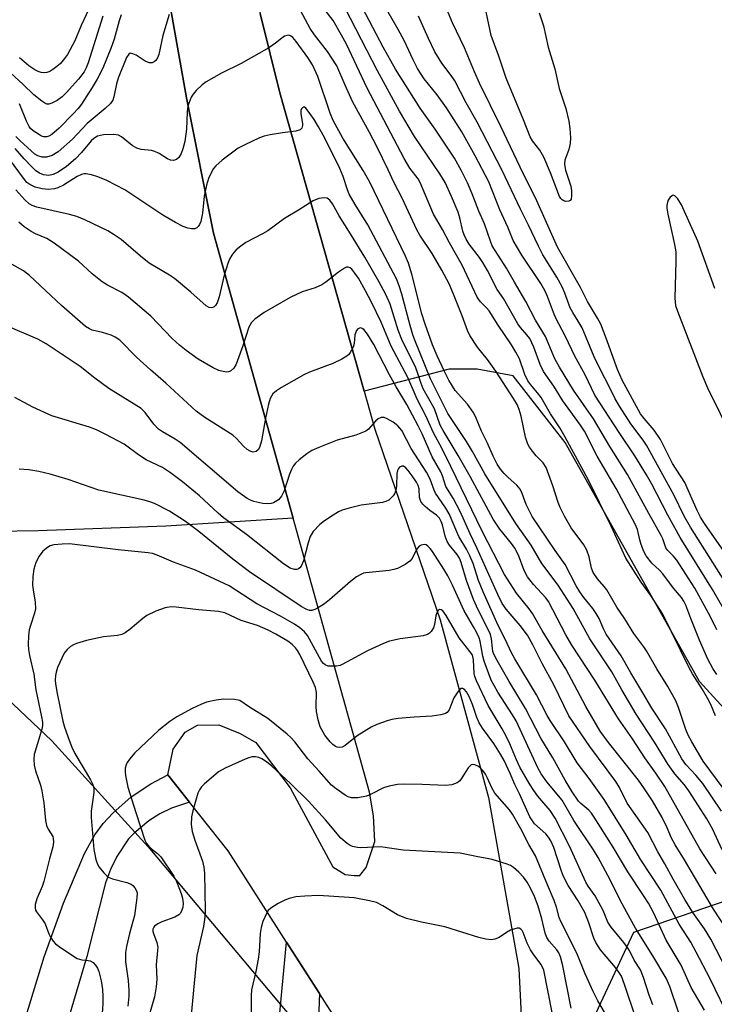
# Model space of a CAD drawing. Units: inches. Extents: x 1273764 to 1279764, y 521452 to 525452.
# Drawn here: x 1273923 to 1274086, y 524097 to 524328 of the extents above; entities that cross this region are included whole.
import ezdxf

# ---------------------------------------------------------------- set-up
doc = ezdxf.new("R2010")
doc.units = ezdxf.units.IN
doc.header["$MEASUREMENT"] = 0
for name, color, linetype in [('NTRL-Open Land', 7, 'Continuous'), ('NTRL-Trees', 3, 'Continuous'), ('TRANS-Driveway', 251, 'Continuous'), ('TRANS-Road', 130, 'Continuous'), ('Undefined', 1, 'Continuous')]:
    doc.layers.add(name, color=color, linetype=linetype)

msp = doc.modelspace()

# ---------------------------------------------------------------- linework, layer by layer
at = {"layer": 'NTRL-Open Land'}
for points in [[(1273923.73, 524472.78), (1273944.2, 524399.67), (1273955.4, 524350.1), (1273962.53, 524309.95), (1273968.85, 524278.16), (1273987.52, 524211.29), (1273957.62, 524209.42), (1273927.67, 524208.27), (1273897.71, 524207.83)], [(1274223.6, 524316.98), (1274141.73, 524305.63), (1274129.23, 524301.46), (1274118.47, 524289.66), (1274117.43, 524275.77), (1274125.76, 524252.85), (1274164.74, 524225.25), (1274161.92, 524213.36), (1274149.09, 524202.4), (1274145.33, 524193.95), (1274147.84, 524180.49), (1274145.33, 524173.29), (1274121.85, 524151.69), (1274113.4, 524148.87), (1274102.76, 524151.37), (1274083.04, 524172.97), (1274051.42, 524229.01), (1274039.21, 524244.66), (1274030.76, 524246.23), (1274024.18, 524246.23), (1274004.22, 524241.09), (1273984.46, 524311.14), (1273979.82, 524329.78)]]:
    msp.add_lwpolyline(points, dxfattribs=at)
at = {"layer": 'NTRL-Trees'}
msp.add_lwpolyline([(1273764.17, 523669.97), (1273764.22, 524263.98), (1273823.49, 524188.88), (1273839.5, 524194.22), (1273850.51, 524194.22), (1273873.63, 524193.12), (1273894.54, 524186.51), (1273911.05, 524177.71), (1273930.87, 524159), (1273953.5, 524134.12), (1273993.12, 524086.94)], dxfattribs=at)
msp.add_polyline3d([(1274055.43, 524088.08, 0), (1274067.58, 524114.12, 0), (1274097.96, 524124.54, 0), (1274135.29, 524110.65, 0), (1274233.98, 524117.99, 0)], dxfattribs=at)
at = {"layer": 'TRANS-Driveway'}
msp.add_lwpolyline([(1273983.73, 524087.67), (1273986.01, 524111.77), (1273993.76, 524099.67), (1273992.86, 524077.59)], dxfattribs=at)
at = {"layer": 'TRANS-Road'}
for points in [[(1273784.09, 524930.48), (1273792.12, 524910.01), (1273797.39, 524896.6), (1273804.34, 524878.89), (1273819.76, 524842.54), (1273850.22, 524777.14), (1273907.94, 524639.91), (1273927.18, 524570.83), (1273930.4, 524562.31), (1273952.31, 524479.75), (1273952.41, 524477.9), (1273952.67, 524472.92), (1273956.07, 524454.81), (1273967.89, 524398.68), (1273974, 524356.41), (1273979.82, 524329.78), (1273984.46, 524311.14), (1274004.22, 524241.09), (1274006.74, 524232.16), (1274022.09, 524187.39), (1274033.44, 524145.72), (1274040.57, 524105.57), (1274041.29, 524091.37)], [(1274020.9, 524057.26), (1273993.76, 524099.67), (1273986.01, 524111.77), (1273972.3, 524133.19), (1273963.23, 524144.6), (1273958.13, 524151), (1273959.37, 524157.07), (1273962.2, 524161.05), (1273965.08, 524162.67), (1273970.07, 524162.74), (1273975.1, 524160.7), (1273978.81, 524158.65), (1273986.85, 524147.97), (1273996.84, 524129.43), (1273999.75, 524127.63), (1274001.86, 524127.4), (1274003.18, 524127.42), (1274004.73, 524129.28), (1274006.75, 524135.36), (1274006.41, 524141.4), (1274005.49, 524146.95), (1273987.52, 524211.29), (1273968.85, 524278.16), (1273962.53, 524309.95), (1273955.4, 524350.1)], [(1273920.51, 524080.39), (1273929.1, 524108.3), (1273933.61, 524120.9), (1273938.51, 524132.59), (1273940.97, 524136.91), (1273942.95, 524139.57), (1273945.18, 524142.03), (1273949.53, 524145.84), (1273954.15, 524148.95), (1273958.13, 524151), (1273963.23, 524144.6), (1273958.94, 524143.17), (1273956.23, 524141.85), (1273953.67, 524140.25), (1273950.19, 524137.36), (1273948.89, 524136), (1273946.14, 524131.82), (1273944.65, 524128.82), (1273943.46, 524125.7), (1273939.1, 524108.42), (1273931.81, 524083.84)]]:
    msp.add_lwpolyline(points, dxfattribs=at)
at = {"layer": 'Undefined'}
for points, elevation in [([(1274086.77, 524164.86), (1274085.69, 524167.5), (1274084.89, 524169.03), (1274083.74, 524171.04), (1274081.4, 524174.73), (1274080.6, 524176.13), (1274074.41, 524188.72), (1274071.58, 524193.12), (1274069.29, 524196.29), (1274065.7, 524201.87), (1274062.27, 524209.37), (1274056.86, 524220.35), (1274051.45, 524230.31), (1274050.19, 524232.45), (1274047.98, 524235.77), (1274045.8, 524239.57), (1274044.98, 524240.69), (1274043.35, 524242.6), (1274042.69, 524243.53), (1274041.98, 524245.01), (1274040.7, 524248.65), (1274039.88, 524250.25), (1274038.87, 524251.96), (1274035.69, 524256.59), (1274033.61, 524259.95), (1274033, 524260.68), (1274031.58, 524262.06), (1274030.79, 524263.17), (1274027.27, 524270.67), (1274024.26, 524275.89), (1274022.62, 524279.05), (1274020.54, 524282.66), (1274017.43, 524290.1), (1274016.93, 524290.93), (1274014.96, 524293.45), (1274013.66, 524295.7), (1274004.91, 524312.24), (1274000.07, 524322.53), (1273998.95, 524324.7), (1273996.99, 524328.07), (1273992.13, 524334.45)], 394), ([(1274087.06, 524174.59), (1274086.15, 524175.99), (1274084.98, 524178.16), (1274083.02, 524182.63), (1274080.95, 524187.71), (1274079.79, 524190.85), (1274079.35, 524191.79), (1274078.78, 524192.63), (1274076.91, 524194.81), (1274074.42, 524198.18), (1274073.64, 524199.05), (1274071.81, 524200.75), (1274070.5, 524202.45), (1274069.97, 524203.47), (1274069.33, 524205.11), (1274068.99, 524206.21), (1274068.45, 524208.59), (1274067.93, 524209.9), (1274063.47, 524218.22), (1274058.97, 524225.86), (1274056, 524231.73), (1274055.09, 524233.14), (1274050.94, 524238.81), (1274048.79, 524242.26), (1274046.38, 524245.72), (1274045.55, 524247.37), (1274044.06, 524251.45), (1274043.15, 524253.43), (1274042.48, 524254.35), (1274040.94, 524256.03), (1274040.34, 524256.89), (1274036.96, 524262.83), (1274035.44, 524264.97), (1274033.22, 524269.39), (1274032.1, 524271.33), (1274031.32, 524272.49), (1274028.94, 524275.58), (1274028.2, 524276.75), (1274027.72, 524277.81), (1274027.44, 524278.64), (1274026.73, 524281.8), (1274026.34, 524283.12), (1274024.78, 524286.78), (1274023.23, 524290.06), (1274022.03, 524292.1), (1274016.09, 524300.88), (1274012.57, 524306.82), (1274007.35, 524316.33), (1273998.55, 524333.5)], 396), ([(1273958.4, 524329.5), (1273956.93, 524324.59), (1273955.97, 524320.13), (1273955.7, 524319.36), (1273955.31, 524318.71), (1273954.92, 524318.39), (1273954.46, 524318.18), (1273953.74, 524318.15), (1273952.82, 524318.55), (1273950.65, 524319.94), (1273949.93, 524320.32), (1273949.28, 524320.42), (1273948.94, 524320.21), (1273948.41, 524319.39), (1273946.42, 524314.57), (1273946.03, 524313.27), (1273945.43, 524310.19), (1273945.16, 524309.43), (1273944.65, 524308.65), (1273943.42, 524307.48), (1273939.19, 524303.96), (1273935.7, 524300.27), (1273932.34, 524297.28), (1273930.91, 524296.44), (1273929.64, 524296.01), (1273928.56, 524296.01), (1273927.59, 524296.36), (1273926.91, 524296.76), (1273926, 524297.48), (1273923.42, 524299.83), (1273922.41, 524300.86)], 392), ([(1273947.15, 524329.41), (1273946.65, 524328.04), (1273945.48, 524323.71), (1273944.74, 524321.5), (1273942.87, 524316.89), (1273941.53, 524314.31), (1273940.36, 524312.38), (1273937.81, 524308.43), (1273937.05, 524307.45), (1273935.85, 524306.18), (1273932.56, 524302.85), (1273930.88, 524301.38), (1273930.2, 524300.98), (1273929.72, 524300.83), (1273928.97, 524300.83), (1273928.46, 524300.99), (1273927.71, 524301.39), (1273926.52, 524302.22), (1273925.87, 524302.79), (1273925.52, 524303.23), (1273924.88, 524304.51), (1273923.24, 524308.53)], 394), ([(1274088.81, 524147.61), (1274083.9, 524154.26), (1274081.2, 524158.8), (1274080.35, 524160.33), (1274079.76, 524161.67), (1274078.07, 524166.85), (1274077.44, 524168.37), (1274075.55, 524171.73), (1274072.99, 524175.92), (1274070.58, 524180.16), (1274069.96, 524181.09), (1274067.61, 524184.23), (1274065.47, 524187.66), (1274063.59, 524190.42), (1274061.22, 524194.42), (1274060.58, 524195.26), (1274059.02, 524197.05), (1274058.05, 524198.5), (1274057.63, 524199.58), (1274057.1, 524202.18), (1274056.58, 524203.8), (1274055.81, 524205.04), (1274052.86, 524209.04), (1274051.31, 524211.77), (1274050.27, 524213.79), (1274049.81, 524214.98), (1274048.58, 524218.9), (1274046.96, 524223.21), (1274046.29, 524224.25), (1274044.66, 524225.94), (1274043.75, 524227.02), (1274043.08, 524227.91), (1274042.67, 524228.65), (1274042.12, 524230.31), (1274041.15, 524235.25), (1274040.67, 524236.77), (1274040.17, 524237.93), (1274039.3, 524239.4), (1274035.17, 524245.77), (1274033.19, 524248.54), (1274030.88, 524251.4), (1274029.07, 524254.13), (1274028.49, 524255.34), (1274027.27, 524258.75), (1274025.23, 524263.83), (1274024.17, 524266.26), (1274022.45, 524269.49), (1274020.19, 524273.39), (1274017.3, 524277.73), (1274016.59, 524278.97), (1274013.21, 524286.26), (1274011.17, 524290.16), (1274009.85, 524293.07), (1274007.31, 524298.34), (1274005.42, 524302.01), (1274002.89, 524306.5), (1274001.53, 524309.12), (1273999.77, 524312.92), (1273997.81, 524317.47), (1273995.64, 524320.85), (1273992.58, 524324.78), (1273991.59, 524326.22), (1273988.7, 524331.5)], 392), ([(1274045.34, 524329.94), (1274046.38, 524326.84), (1274047.44, 524321.86), (1274049.02, 524316.74), (1274050.03, 524312.18), (1274051.62, 524307.41), (1274052.3, 524304.5), (1274052.55, 524302.75), (1274052.73, 524300.56), (1274052.63, 524299.2), (1274052.32, 524297.84), (1274051.41, 524295.34), (1274051.31, 524294.31), (1274051.57, 524292.94), (1274052.8, 524289.23), (1274052.96, 524288.1), (1274052.96, 524286.95), (1274052.83, 524286.19), (1274052.62, 524285.82), (1274052.28, 524285.66), (1274051.62, 524285.64), (1274051.16, 524285.75), (1274050.75, 524285.98), (1274050.41, 524286.32), (1274050.11, 524286.8), (1274048.02, 524292.38), (1274046.44, 524296.01), (1274045.54, 524297.64), (1274043.8, 524299.88), (1274043.25, 524300.82), (1274041.68, 524304.77), (1274037.59, 524314.56), (1274035.89, 524319.75), (1274034.07, 524324.6), (1274032.87, 524330.11)], 406), ([(1273942.82, 524329.09), (1273939.4, 524318.15), (1273938.94, 524316.96), (1273938.44, 524316.07), (1273937.1, 524314.37), (1273934.24, 524311.12), (1273933.28, 524310.16), (1273932.11, 524309.35), (1273930.89, 524308.68), (1273930.15, 524308.45), (1273929.67, 524308.49), (1273929.19, 524308.69), (1273928.48, 524309.16), (1273926.64, 524310.65), (1273924.07, 524313.14), (1273920.32, 524316.6)], 396), ([(1274088.15, 524142.49), (1274083.78, 524149), (1274082.17, 524150.95), (1274079.83, 524153.44), (1274078.82, 524154.82), (1274075, 524161.84), (1274071.81, 524166.64), (1274069.69, 524170.3), (1274066.86, 524174.97), (1274064.6, 524178.94), (1274061.11, 524184.04), (1274060.47, 524185.29), (1274059.43, 524187.7), (1274058.76, 524188.93), (1274057.97, 524190.08), (1274055.8, 524192.69), (1274054.87, 524193.95), (1274054.03, 524195.41), (1274051.47, 524200.37), (1274049.07, 524203.71), (1274043.71, 524211.7), (1274042.27, 524214.5), (1274041.39, 524217.09), (1274040.9, 524218.09), (1274040.08, 524219.06), (1274038.08, 524220.79), (1274037.13, 524221.75), (1274036.26, 524222.8), (1274035.49, 524223.97), (1274034.53, 524225.82), (1274033.19, 524228.86), (1274031.81, 524231.7), (1274030.39, 524235.17), (1274029.85, 524236.19), (1274028.54, 524238.02), (1274025.65, 524241.26), (1274024.15, 524243.66), (1274023.08, 524245.69), (1274021.37, 524249.38), (1274020.31, 524252), (1274018.47, 524257.03), (1274017.81, 524259.25), (1274015.42, 524268.58), (1274014.63, 524271.13), (1274013.95, 524272.77), (1274005.55, 524290.18), (1274003.98, 524292.88), (1273999.23, 524300.46), (1273996.96, 524304.6), (1273996.26, 524306.33), (1273993.35, 524314.93), (1273992.08, 524317.72), (1273991.04, 524319.43), (1273988.23, 524323.2), (1273987.48, 524324.08), (1273986.91, 524324.51), (1273986.52, 524324.63), (1273986.05, 524324.58), (1273985.56, 524324.4), (1273984.88, 524323.95), (1273983.42, 524322.75), (1273981.81, 524321.72), (1273975.38, 524318.03), (1273970.74, 524315.72), (1273967.12, 524313.67), (1273966.17, 524313), (1273964.77, 524311.65), (1273964.04, 524310.81), (1273963.59, 524310.12), (1273962.89, 524308.27), (1273962.7, 524307.44), (1273962.62, 524306.59), (1273962.53, 524302.62), (1273962.11, 524299.67), (1273961.67, 524297.97), (1273961.28, 524296.88), (1273960.7, 524295.95), (1273960.12, 524295.44), (1273959.47, 524295.26), (1273958.78, 524295.33), (1273958.04, 524295.64), (1273956.06, 524296.87), (1273955.06, 524297.33), (1273954.25, 524297.56), (1273951.88, 524297.83), (1273950.81, 524298.1), (1273949.74, 524298.74), (1273947.23, 524300.78), (1273946.49, 524301.17), (1273945.38, 524301.34), (1273943.03, 524301.25), (1273941.63, 524300.97), (1273940.71, 524300.4), (1273940.1, 524299.82), (1273937.85, 524297.15), (1273936.46, 524295.63), (1273934.3, 524293.83), (1273932.39, 524292.51), (1273931.18, 524291.94), (1273930.19, 524291.74), (1273928.93, 524291.86), (1273927.99, 524292.25), (1273927.1, 524292.84), (1273926.23, 524293.66), (1273924.38, 524295.62), (1273922.24, 524298.04)], 390), ([(1274088.3, 524133.45), (1274086.05, 524138.39), (1274084.75, 524140.72), (1274080.54, 524147.27), (1274079.45, 524148.69), (1274077.24, 524151.24), (1274075.64, 524153.46), (1274072.47, 524158.7), (1274068.13, 524165.27), (1274064.74, 524171), (1274062.4, 524175.23), (1274057.26, 524182.99), (1274053.33, 524190.06), (1274049.82, 524195.59), (1274045.95, 524200.61), (1274043.48, 524204.91), (1274039.89, 524210.04), (1274032.56, 524221.67), (1274029.68, 524226.9), (1274028.29, 524229.28), (1274023.88, 524235.84), (1274019.85, 524243.95), (1274016.12, 524253.04), (1274015.65, 524254.35), (1274015.02, 524256.48), (1274013.11, 524263.88), (1274012.45, 524265.85), (1274011.8, 524267.5), (1274005.08, 524280.17), (1274002.13, 524284.9), (1274000.75, 524287.32), (1274000.29, 524288.36), (1273999.27, 524291.48), (1273998.53, 524293.35), (1273997.21, 524296.09), (1273994.58, 524301.18), (1273993.49, 524303.17), (1273992.46, 524304.87), (1273991.34, 524306.54), (1273990.53, 524307.54), (1273990.2, 524307.77), (1273989.9, 524307.78), (1273989.51, 524307.4), (1273989.34, 524307), (1273989.32, 524306.2), (1273989.74, 524303.93), (1273989.77, 524303.42), (1273989.61, 524302.86), (1273989.17, 524302.43), (1273988.19, 524302.1), (1273985.04, 524301.77), (1273982.15, 524301.25), (1273980.73, 524300.93), (1273979.65, 524300.53), (1273976.21, 524298.93), (1273974.67, 524298.12), (1273970.91, 524295.33), (1273969.36, 524294.01), (1273968.82, 524293.33), (1273968.11, 524292.04), (1273967.67, 524290.99), (1273967.17, 524289.42), (1273966.66, 524286.89), (1273966.29, 524282.85), (1273965.88, 524280.92), (1273965.58, 524280.18), (1273965.28, 524279.75), (1273964.9, 524279.42), (1273964.45, 524279.22), (1273963.64, 524279.17), (1273962.81, 524279.34), (1273961.74, 524279.78), (1273959.91, 524280.71), (1273956.95, 524282.43), (1273948, 524288.34), (1273943.76, 524290.55), (1273941.65, 524291.42), (1273940.22, 524291.91), (1273938.94, 524292.14), (1273938.41, 524292.1), (1273937.86, 524291.96), (1273936.85, 524291.48), (1273933.6, 524289.44), (1273932.29, 524288.82), (1273931.47, 524288.58), (1273930.01, 524288.46), (1273928.56, 524288.56), (1273926.93, 524289), (1273925.67, 524289.57), (1273925.02, 524290.1), (1273924.44, 524290.76), (1273920.69, 524295.87)], 388), ([(1274086.96, 524127.8), (1274083.1, 524133.64), (1274074.84, 524148.27), (1274072.74, 524151.41), (1274070.16, 524155), (1274067.29, 524159.46), (1274064.01, 524164.18), (1274058.39, 524173.23), (1274052.98, 524181.49), (1274051.58, 524183.93), (1274047.56, 524191.71), (1274046.89, 524192.55), (1274043.99, 524195.68), (1274042.61, 524197.47), (1274041.82, 524198.96), (1274040.46, 524202.62), (1274039.66, 524204.24), (1274038.87, 524205.31), (1274036.08, 524208.69), (1274034.54, 524211.05), (1274029.13, 524221.07), (1274026.3, 524225.96), (1274022.77, 524231.83), (1274022.06, 524233.14), (1274020.78, 524236.92), (1274018.1, 524241.68), (1274017.6, 524242.88), (1274016.84, 524245.24), (1274016.34, 524246.54), (1274013.05, 524253.23), (1274012.24, 524255.44), (1274010.33, 524261.54), (1274009.33, 524263.8), (1274007.72, 524266.8), (1274004.36, 524272.55), (1274001.03, 524278.04), (1273998.33, 524282.26), (1273996.81, 524285.08), (1273996.16, 524285.96), (1273995.57, 524286.4), (1273994.86, 524286.51), (1273993.55, 524286.31), (1273992.25, 524285.81), (1273988.8, 524283.59), (1273985.5, 524281.59), (1273981.6, 524278.74), (1273980.36, 524278.02), (1273976.41, 524275.97), (1273975.27, 524275.17), (1273974.19, 524274.28), (1273973.63, 524273.68), (1273973.16, 524273.03), (1273972.64, 524272.08), (1273972.31, 524271.3), (1273971.37, 524268.33), (1273970.17, 524263.23), (1273969.73, 524261.84), (1273969.35, 524261.2), (1273969.03, 524260.88), (1273968.67, 524260.7), (1273968.27, 524260.64), (1273967.79, 524260.74), (1273967.15, 524261.14), (1273963.48, 524264.37), (1273959.71, 524267.55), (1273958.51, 524268.34), (1273953.7, 524271.14), (1273951.67, 524272.76), (1273947.14, 524276.68), (1273945.5, 524277.82), (1273944.05, 524278.72), (1273938.65, 524281.31), (1273936.72, 524282.11), (1273935.04, 524282.6), (1273927.34, 524284.31), (1273926.24, 524284.66), (1273925.53, 524285.04), (1273924.51, 524285.99), (1273922.44, 524288.35)], 386), ([(1274092.71, 524109.74), (1274086.3, 524119.47), (1274079.51, 524131.1), (1274077.31, 524134.61), (1274076.44, 524136.18), (1274075.42, 524138.59), (1274074.25, 524140.99), (1274071.96, 524144.92), (1274070.12, 524147.74), (1274068.65, 524149.78), (1274061.63, 524158.61), (1274059.69, 524161.25), (1274056.31, 524167.03), (1274051.64, 524175.93), (1274046.07, 524184.9), (1274043.8, 524188.88), (1274043.01, 524190.03), (1274040.02, 524193.64), (1274037.18, 524198.07), (1274031.95, 524208.25), (1274024.61, 524223.38), (1274022.47, 524227.69), (1274020.56, 524231.3), (1274018.72, 524235.32), (1274016.68, 524239.18), (1274014.47, 524244.28), (1274010.6, 524251.65), (1274008.25, 524257.26), (1274005.97, 524261.96), (1274004.57, 524264.67), (1274002.88, 524267.61), (1274002.06, 524268.83), (1274001.31, 524269.71), (1274000.91, 524270.05), (1274000.48, 524270.23), (1274000.05, 524270.18), (1273999.59, 524269.98), (1273998.19, 524269.05), (1273995.2, 524266.66), (1273994.32, 524266.05), (1273992.72, 524265.37), (1273989.68, 524264.42), (1273986.82, 524263.08), (1273980.73, 524259.53), (1273978.56, 524258.02), (1273977.77, 524257.22), (1273977.12, 524256.09), (1273975.73, 524251.73), (1273974.16, 524247.42), (1273973.6, 524246.5), (1273972.81, 524245.78), (1273972.36, 524245.61), (1273971.87, 524245.59), (1273971.1, 524245.69), (1273970.07, 524245.97), (1273968.78, 524246.6), (1273965.28, 524248.62), (1273962.42, 524250.62), (1273960.84, 524251.9), (1273959.17, 524253.48), (1273954.12, 524258.69), (1273948.91, 524263.16), (1273947.33, 524264.22), (1273943.93, 524265.99), (1273942.68, 524266.78), (1273940.38, 524268.66), (1273937.15, 524271.64), (1273931.44, 524275.86), (1273929.68, 524276.91), (1273927.06, 524278.02), (1273926.05, 524278.54), (1273924.4, 524279.65), (1273923.09, 524280.73)], 384), ([(1274089.42, 524105.16), (1274085.69, 524112.47), (1274084.17, 524114.86), (1274081.45, 524118.68), (1274079.56, 524121.78), (1274076.81, 524126.54), (1274074.89, 524130.11), (1274073.19, 524132.96), (1274070.9, 524137.47), (1274066.02, 524144.36), (1274064.23, 524148.02), (1274063.35, 524149.47), (1274057.26, 524157.65), (1274052.32, 524164.9), (1274048.78, 524172.16), (1274046.05, 524177.17), (1274043.87, 524181.53), (1274042.57, 524183.78), (1274040.91, 524186.12), (1274037.62, 524189.89), (1274036.64, 524191.26), (1274035.6, 524193.36), (1274030.7, 524204.34), (1274029.15, 524207.6), (1274026.82, 524212.83), (1274025.15, 524215.94), (1274023.4, 524218.75), (1274022.64, 524221.2), (1274022.24, 524222.19), (1274020.24, 524225.64), (1274017.87, 524231.06), (1274016.96, 524232.97), (1274014.25, 524237.97), (1274011.73, 524242.09), (1274010.16, 524244.9), (1274006.5, 524252.03), (1274005.02, 524254.46), (1274004.15, 524255.56), (1274003.76, 524255.84), (1274003.34, 524255.93), (1274002.75, 524255.7), (1274002.45, 524255.32), (1274002.07, 524254.3), (1274001.89, 524252.25), (1274001.64, 524251.42), (1274000.96, 524250.14), (1274000.6, 524249.7), (1274000.17, 524249.34), (1273998.96, 524248.63), (1273996.9, 524247.62), (1273991.39, 524245.52), (1273990.04, 524244.93), (1273984.85, 524241.96), (1273983.66, 524241.16), (1273982.82, 524240.43), (1273982.16, 524239.41), (1273981.74, 524238.08), (1273981.02, 524234.77), (1273980.13, 524229.46), (1273979.75, 524228.1), (1273979.39, 524227.4), (1273978.86, 524226.93), (1273978.2, 524226.78), (1273977.49, 524227), (1273976.78, 524227.43), (1273975.89, 524228.15), (1273974.23, 524230.02), (1273973.42, 524230.75), (1273966.83, 524234.9), (1273964.8, 524236.4), (1273957.64, 524242.95), (1273954.01, 524246.1), (1273950.73, 524249.09), (1273946.84, 524253.04), (1273945.76, 524253.76), (1273944.78, 524254.23), (1273942.79, 524254.85), (1273940.36, 524255.43), (1273939.7, 524255.7), (1273938.81, 524256.27), (1273933.11, 524261.24), (1273925.65, 524268.28), (1273924.22, 524269.31), (1273918.89, 524272.35)], 382), ([(1274090.38, 524093.11), (1274085.47, 524103.31), (1274082.25, 524109.42), (1274080.98, 524111.71), (1274078.21, 524116), (1274073.95, 524123.92), (1274069.22, 524131.05), (1274065.75, 524136.92), (1274060.6, 524145.26), (1274057.06, 524150.16), (1274054.27, 524153.81), (1274051.3, 524158.81), (1274047.91, 524163.79), (1274047.23, 524164.96), (1274044.71, 524169.78), (1274039.62, 524178.29), (1274038.87, 524179.68), (1274037.37, 524182.89), (1274035.68, 524186.1), (1274032.18, 524193.99), (1274031.11, 524196.67), (1274029.83, 524200.62), (1274029.06, 524202.45), (1274028.3, 524203.97), (1274026.45, 524206.97), (1274024.17, 524212.28), (1274023.39, 524213.59), (1274021, 524217.11), (1274020.66, 524217.83), (1274019.74, 524220.43), (1274018.91, 524222.07), (1274015.26, 524227.61), (1274013.06, 524231.85), (1274012.15, 524232.92), (1274011.06, 524233.79), (1274009.63, 524234.63), (1274008.92, 524234.91), (1274008.22, 524234.92), (1274007.56, 524234.59), (1274006.93, 524234.08), (1274005.25, 524232.19), (1274004.6, 524231.73), (1274003.87, 524231.36), (1274002.31, 524230.77), (1273997.87, 524229.61), (1273993.56, 524227.88), (1273991.98, 524227.17), (1273990.77, 524226.38), (1273988.95, 524224.94), (1273988.09, 524224.17), (1273987.55, 524223.51), (1273987.14, 524222.73), (1273986.68, 524221.63), (1273985.47, 524217.67), (1273984.82, 524216.42), (1273984.11, 524215.59), (1273982.92, 524214.89), (1273982.41, 524214.7), (1273981.86, 524214.62), (1273980.4, 524214.76), (1273978.35, 524215.2), (1273977.52, 524215.51), (1273976.75, 524215.93), (1273974.56, 524217.43), (1273961.02, 524229.06), (1273959.8, 524229.86), (1273956.84, 524231.56), (1273955.96, 524232.18), (1273954.85, 524233.34), (1273952.8, 524236.09), (1273951.82, 524237), (1273944.25, 524241.69), (1273940.99, 524244.12), (1273937.54, 524246.86), (1273929.53, 524252.24), (1273927.54, 524253.28), (1273920.07, 524256.47)], 380), ([(1274084.16, 524095.76), (1274081.07, 524101.07), (1274078.67, 524106.36), (1274075.15, 524112.25), (1274072.25, 524118.54), (1274071.02, 524120.88), (1274069.87, 524122.74), (1274066.18, 524128.24), (1274062.76, 524134.06), (1274058.29, 524141.11), (1274057.6, 524142.06), (1274057, 524142.72), (1274055.15, 524144.29), (1274054.6, 524144.84), (1274053.1, 524147), (1274051.46, 524149.75), (1274048.54, 524155.03), (1274045.77, 524159.61), (1274042.15, 524166.62), (1274038.31, 524172.9), (1274035.45, 524177.86), (1274034.79, 524179.17), (1274034.5, 524179.97), (1274034.35, 524180.79), (1274034.13, 524182.98), (1274033.88, 524183.95), (1274033.29, 524185.29), (1274031.05, 524189.77), (1274029.94, 524192.21), (1274028.31, 524196.65), (1274027.04, 524200.85), (1274026.64, 524201.88), (1274026.12, 524202.74), (1274024.25, 524204.95), (1274023.73, 524205.77), (1274023.25, 524207.05), (1274022.61, 524209.74), (1274022.32, 524210.53), (1274021.93, 524211.25), (1274021.23, 524211.96), (1274019.68, 524213.09), (1274018.6, 524214), (1274018.02, 524214.59), (1274017.58, 524215.23), (1274017.21, 524216.15), (1274017.12, 524218.14), (1274016.91, 524218.93), (1274016.5, 524219.71), (1274015.5, 524221.23), (1274014.61, 524222.46), (1274014.04, 524223.09), (1274013.45, 524223.45), (1274013.07, 524223.49), (1274012.56, 524223.26), (1274012.29, 524222.94), (1274012.1, 524222.5), (1274011.94, 524221.74), (1274011.86, 524218.83), (1274011.65, 524217.78), (1274011.34, 524217.03), (1274011.02, 524216.54), (1274010.46, 524215.87), (1274010.03, 524215.53), (1274009.33, 524215.18), (1274008.55, 524214.94), (1274003.56, 524214.33), (1274000.71, 524213.66), (1273999.03, 524213.17), (1273998.18, 524212.79), (1273996.92, 524212.02), (1273994.94, 524210.69), (1273993.81, 524209.77), (1273992.25, 524208.12), (1273991.57, 524206.97), (1273991.05, 524205.49), (1273989.96, 524201.28), (1273989.45, 524200.02), (1273989.15, 524199.64), (1273988.79, 524199.37), (1273988.38, 524199.21), (1273987.88, 524199.22), (1273986.84, 524199.57), (1273985.27, 524200.59), (1273976.61, 524207.44), (1273971.22, 524211.37), (1273969.96, 524212.43), (1273965.58, 524216.56), (1273961.59, 524219.8), (1273958.72, 524221.91), (1273956.83, 524223.14), (1273953.05, 524224.97), (1273951.23, 524226.17), (1273947.89, 524228.65), (1273943.58, 524230.95), (1273941.37, 524231.99), (1273939.72, 524232.61), (1273930.86, 524235.34), (1273926.39, 524237.35), (1273922.2, 524239.62)], 378), ([(1274078.06, 524095.29), (1274076.01, 524101.32), (1274075.16, 524103.28), (1274072.05, 524108.55), (1274068.01, 524115.07), (1274065.85, 524118.83), (1274064.36, 524121.64), (1274062.02, 524126.4), (1274059.17, 524131.63), (1274058.07, 524133.41), (1274053.47, 524140.28), (1274050.75, 524145.05), (1274047.15, 524149.38), (1274045.85, 524151.25), (1274045, 524152.69), (1274039.96, 524163.69), (1274039.12, 524165.11), (1274035.65, 524170.46), (1274034.75, 524171.97), (1274034.09, 524173.27), (1274032.43, 524177.73), (1274032.12, 524178.88), (1274031.48, 524182.39), (1274031.22, 524183.19), (1274030.62, 524184.49), (1274029.95, 524185.77), (1274027.73, 524189.54), (1274025.02, 524195.54), (1274023.89, 524197.76), (1274022.98, 524199.28), (1274020.25, 524203.46), (1274019.75, 524204.16), (1274019.19, 524204.74), (1274018.78, 524204.99), (1274018.33, 524205.09), (1274017.6, 524204.94), (1274017.15, 524204.68), (1274016.55, 524203.95), (1274015.49, 524201.78), (1274015, 524201.16), (1274013.85, 524200.38), (1274012.05, 524199.49), (1274011.24, 524199.22), (1274010.13, 524199.01), (1274004.65, 524198.46), (1274004.09, 524198.35), (1274003.44, 524198.09), (1274002.46, 524197.47), (1274001.06, 524196.39), (1273996.06, 524192.09), (1273994.88, 524191.17), (1273993.67, 524190.37), (1273992.67, 524189.83), (1273991.91, 524189.6), (1273991.38, 524189.63), (1273990.58, 524189.88), (1273989.43, 524190.53), (1273977.31, 524198.72), (1273973.39, 524201.65), (1273965.42, 524208.18), (1273962.29, 524210.47), (1273958.53, 524212.9), (1273954.99, 524214.72), (1273953.91, 524215.13), (1273952.52, 524215.53), (1273941.89, 524217.85), (1273934.72, 524220.39), (1273930.44, 524221.64), (1273927.83, 524222.21), (1273925.49, 524222.64), (1273923.2, 524222.76)], 376), ([(1274072.06, 524097), (1274071.21, 524099.34), (1274069.89, 524103.46), (1274069.13, 524105.27), (1274067.67, 524107.55), (1274066.65, 524109.62), (1274066.11, 524110.51), (1274065.27, 524111.63), (1274062.28, 524115.24), (1274061.46, 524116.42), (1274060.38, 524119.17), (1274059.47, 524120.94), (1274058.47, 524122.66), (1274056.87, 524124.86), (1274056.29, 524125.83), (1274052.48, 524134.26), (1274049.12, 524140.85), (1274047.91, 524142.67), (1274045.07, 524146.05), (1274044.08, 524147.34), (1274043.1, 524148.9), (1274040.8, 524152.86), (1274039.99, 524154.51), (1274038.45, 524158.33), (1274037.62, 524160.08), (1274036.68, 524161.8), (1274033.36, 524167.34), (1274030.62, 524173.08), (1274030.24, 524174.12), (1274030.07, 524174.85), (1274029.92, 524178.03), (1274029.77, 524178.8), (1274029.57, 524179.25), (1274026.56, 524183.22), (1274023.52, 524188.44), (1274022.71, 524189.5), (1274022.33, 524189.76), (1274021.97, 524189.84), (1274021.55, 524189.49), (1274021.22, 524188.85), (1274021.06, 524188.32), (1274020.76, 524186.34), (1274020.53, 524185.55), (1274019.99, 524184.64), (1274019.62, 524184.28), (1274019.14, 524184), (1274018.08, 524183.69), (1274012.73, 524182.93), (1274010.18, 524182.42), (1274008.79, 524181.88), (1274004.99, 524180.12), (1273999.1, 524176.89), (1273998.56, 524176.69), (1273997.73, 524176.54), (1273996.59, 524176.5), (1273995.76, 524176.57), (1273995.06, 524176.85), (1273994.69, 524177.15), (1273994.2, 524177.73), (1273990.92, 524183.73), (1273990.19, 524184.61), (1273989.09, 524185.57), (1273987.87, 524186.37), (1273984.58, 524188.31), (1273979.02, 524191.19), (1273972.49, 524195.4), (1273964.58, 524199.06), (1273959.44, 524200.97), (1273955.58, 524202.62), (1273954.54, 524202.95), (1273953.47, 524203.18), (1273946.46, 524203.83), (1273935.02, 524205.23), (1273933.3, 524205.21), (1273931.31, 524205.01), (1273930.51, 524204.8), (1273929.81, 524204.4), (1273928.78, 524203.51), (1273927.92, 524202.36), (1273927.1, 524200.85), (1273926.6, 524199.3), (1273926.41, 524197.58), (1273926.34, 524195.56), (1273926.45, 524194.42), (1273926.94, 524191.58), (1273927, 524190.03), (1273926.79, 524188.98), (1273925.82, 524186.1), (1273925.54, 524185.06), (1273925.39, 524183.62), (1273925.34, 524181.59), (1273925.42, 524180.43), (1273925.65, 524179.01), (1273926.62, 524174.69), (1273927.13, 524170.99), (1273928.47, 524164.66), (1273928.67, 524163.39), (1273928.65, 524162.62), (1273928.5, 524161.78), (1273926.73, 524155.82), (1273926.62, 524154.7), (1273926.73, 524153.33), (1273927.03, 524151.95), (1273928.19, 524148.61), (1273928.54, 524147.25), (1273928.98, 524144.43), (1273929.41, 524140.32), (1273929.62, 524139.17), (1273929.99, 524138.29), (1273931.07, 524136.57), (1273931.2, 524136.06), (1273931.24, 524135.23), (1273931.07, 524134.12), (1273930.28, 524131.34), (1273928.95, 524125.95), (1273928.58, 524124.84), (1273927.35, 524121.95), (1273926.98, 524120.58), (1273926.92, 524119.79), (1273927.04, 524119.29), (1273927.29, 524118.83), (1273928.7, 524117.02), (1273929.33, 524116.05), (1273930.19, 524113.68), (1273930.53, 524112.92), (1273931.16, 524111.99), (1273931.73, 524111.37), (1273933.13, 524110.31), (1273936.85, 524107.95), (1273937.91, 524107.58), (1273939.42, 524107.47), (1273939.87, 524107.37), (1273940.54, 524106.96), (1273941.12, 524106.36), (1273941.6, 524105.66), (1273941.9, 524104.88), (1273942.42, 524102.64), (1273942.78, 524100.67), (1273942.86, 524098.98), (1273942.82, 524097.31), (1273942.28, 524089.25)], 374), ([(1274068.04, 524093.91), (1274065.42, 524101.84), (1274064.65, 524103.74), (1274064.09, 524104.72), (1274063.27, 524105.82), (1274059.75, 524109.96), (1274058.69, 524111.68), (1274058.2, 524112.72), (1274057.01, 524116.32), (1274056.06, 524118.7), (1274054.52, 524121.43), (1274052.15, 524125.03), (1274051.02, 524127.28), (1274050.41, 524128.92), (1274048.76, 524133.95), (1274048.1, 524135.53), (1274047.56, 524136.4), (1274046.92, 524137.19), (1274044.27, 524139.55), (1274043.15, 524141.18), (1274040.75, 524146.56), (1274039.65, 524148.78), (1274038.55, 524151.35), (1274037.09, 524154.37), (1274036.25, 524155.89), (1274034.68, 524158.37), (1274032.04, 524162.02), (1274031.27, 524163.23), (1274030.73, 524164.45), (1274029.65, 524167.5), (1274028.9, 524169.38), (1274028.3, 524170.52), (1274027.72, 524171.16), (1274027.4, 524171.33), (1274027.06, 524171.31), (1274026.72, 524171.07), (1274026.21, 524170.5), (1274025.32, 524169.08), (1274024.19, 524166.25), (1274023.74, 524165.68), (1274023.32, 524165.4), (1274022.25, 524165.09), (1274020.2, 524164.79), (1274016.01, 524164.55), (1274012.19, 524164.23), (1274010.74, 524164.02), (1274009.63, 524163.71), (1274007.18, 524162.83), (1274005.88, 524162.19), (1274002.63, 524160.15), (1273999.79, 524157.93), (1273999.09, 524157.56), (1273998.38, 524157.43), (1273997.92, 524157.51), (1273997.47, 524157.7), (1273996.84, 524158.18), (1273996.25, 524158.77), (1273995.02, 524160.31), (1273993.92, 524162.27), (1273993.41, 524163.92), (1273993, 524165.91), (1273992.93, 524167.08), (1273993, 524170.34), (1273992.82, 524171.55), (1273992.29, 524172.78), (1273989.1, 524179.25), (1273988.54, 524180.24), (1273988.11, 524180.83), (1273987.34, 524181.61), (1273986.31, 524182.37), (1273983.51, 524184.04), (1273981.72, 524185.01), (1273979.18, 524186.09), (1273975.32, 524187.28), (1273971.49, 524189.06), (1273969.99, 524189.4), (1273965.34, 524189.75), (1273960.1, 524190.42), (1273958.93, 524190.44), (1273957.46, 524190.24), (1273955.28, 524189.44), (1273953.18, 524188.43), (1273952.24, 524187.72), (1273949.29, 524185.22), (1273948.1, 524184.39), (1273947.33, 524184.01), (1273946.26, 524183.77), (1273943.03, 524183.43), (1273939.04, 524182.55), (1273936.65, 524181.88), (1273935.92, 524181.56), (1273935.26, 524181.14), (1273934.46, 524180.46), (1273933.8, 524179.6), (1273932.23, 524176.22), (1273931.85, 524175.15), (1273931.7, 524174.35), (1273931.64, 524173.25), (1273931.71, 524172.4), (1273932.09, 524170.13), (1273933.45, 524163.62), (1273933.86, 524162.2), (1273934.97, 524159.14), (1273935.6, 524157.49), (1273936.29, 524156.03), (1273939.97, 524149.84), (1273940.35, 524149.1), (1273940.63, 524148.3), (1273940.73, 524147.73), (1273940.75, 524146.86), (1273940.14, 524142.48), (1273940.08, 524141.01), (1273940.73, 524133.48), (1273941.18, 524131.18), (1273941.56, 524130.09), (1273942, 524129.36), (1273943.07, 524128.02), (1273943.88, 524127.23), (1273944.35, 524126.92), (1273945.14, 524126.59), (1273948.47, 524125.77), (1273949.47, 524125.37), (1273949.87, 524125.06), (1273950.37, 524124.49), (1273950.74, 524123.83), (1273950.88, 524123.32), (1273950.86, 524122.17), (1273950.32, 524118.03), (1273949.15, 524113.79), (1273948.43, 524110.7), (1273948.2, 524109.3), (1273948.19, 524107.14), (1273948.77, 524102.75), (1273948.94, 524100.5), (1273948.93, 524099.08), (1273948.69, 524096.76)], 372), ([(1274061.5, 524093.95), (1274059.13, 524098.01), (1274058.03, 524100.14), (1274056.13, 524104.29), (1274054.2, 524109.19), (1274050.44, 524116.6), (1274050.07, 524117.57), (1274049.42, 524119.98), (1274048.9, 524121.54), (1274047.31, 524125.2), (1274044.49, 524132.05), (1274042.95, 524134.71), (1274041.04, 524138.37), (1274039.12, 524141.78), (1274038.36, 524142.81), (1274034.97, 524146.69), (1274034.21, 524147.95), (1274033.22, 524150.28), (1274032.74, 524151.18), (1274032.13, 524152.02), (1274031.38, 524152.76), (1274030.94, 524153.06), (1274030.24, 524153.38), (1274029.8, 524153.45), (1274029.39, 524153.35), (1274028.7, 524152.66), (1274027.2, 524150.29), (1274026.71, 524149.65), (1274026.08, 524149.17), (1274024.8, 524148.7), (1274023.38, 524148.55), (1274017.83, 524148.79), (1274013.5, 524148.83), (1274012.08, 524148.74), (1274010.14, 524148.35), (1274008.79, 524147.95), (1274005.86, 524146.47), (1274004.77, 524146.03), (1274002.72, 524145.66), (1274001.28, 524145.6), (1274000.5, 524145.84), (1273999.76, 524146.25), (1273997.63, 524147.73), (1273996.55, 524148.63), (1273993.65, 524151.92), (1273990.98, 524154.75), (1273987.95, 524158.74), (1273986.98, 524159.8), (1273986.14, 524160.6), (1273981.63, 524164.25), (1273977.32, 524166.88), (1273975.04, 524168.44), (1273974.62, 524168.59), (1273973.8, 524168.72), (1273971.23, 524168.77), (1273969.49, 524168.54), (1273967.18, 524168.05), (1273965.86, 524167.56), (1273963.82, 524166.6), (1273960.26, 524164.66), (1273958.56, 524163.56), (1273956.04, 524161.52), (1273950.31, 524156.08), (1273949.2, 524154.79), (1273948.56, 524153.89), (1273948.32, 524153.4), (1273948.13, 524152.57), (1273948.08, 524151.7), (1273948.14, 524150.85), (1273948.74, 524148.16), (1273950.57, 524142.17), (1273952.71, 524135.72), (1273953.12, 524134.94), (1273953.65, 524134.25), (1273954.26, 524133.68), (1273955.7, 524132.58), (1273956.46, 524131.78), (1273959.5, 524127.25), (1273960.17, 524125.96), (1273961.26, 524123.2), (1273961.57, 524122.08), (1273961.7, 524120.75), (1273961.63, 524119.96), (1273961.41, 524119.22), (1273961.07, 524118.55), (1273960.72, 524118.19), (1273959.75, 524117.65), (1273956.74, 524116.5), (1273955.75, 524116.05), (1273954.98, 524115.5), (1273954.8, 524115.26), (1273954.63, 524114.79), (1273954.62, 524114.26), (1273954.72, 524113.75), (1273955.5, 524111.65), (1273955.73, 524110.59), (1273955.72, 524109.77), (1273955.4, 524106.4), (1273955.5, 524103.04), (1273955.39, 524101.29), (1273954.99, 524098.95), (1273953.01, 524092.17)], 370), ([(1274052.89, 524096.23), (1274050.94, 524106.21), (1274050.38, 524108.3), (1274049.95, 524109.23), (1274049.52, 524109.91), (1274047.69, 524111.95), (1274047.12, 524112.81), (1274046.75, 524113.88), (1274045.94, 524117.25), (1274045.08, 524120.17), (1274044.22, 524122.43), (1274043.24, 524124.55), (1274042.5, 524125.82), (1274041.65, 524126.97), (1274040.53, 524128.17), (1274039.3, 524129.26), (1274038.63, 524129.72), (1274037.86, 524130.06), (1274034.27, 524131.13), (1274033.15, 524131.4), (1274030.91, 524131.75), (1274026.79, 524132.62), (1274013.43, 524133.38), (1274008.11, 524134.1), (1274003.47, 524133.89), (1274002.64, 524133.97), (1274001.5, 524134.24), (1274000.97, 524134.45), (1274000.27, 524134.89), (1273998.78, 524136.19), (1273995.15, 524140.47), (1273991.18, 524144.84), (1273986.95, 524149.02), (1273982.55, 524153.07), (1273981.31, 524154.07), (1273980.22, 524154.78), (1273979.5, 524155.07), (1273978.72, 524155.22), (1273977.92, 524155.22), (1273977.36, 524155.09), (1273976.25, 524154.68), (1273971.58, 524152.63), (1273970.02, 524151.77), (1273966.69, 524148.82), (1273966.06, 524148.19), (1273965.53, 524147.51), (1273965.18, 524146.75), (1273964.83, 524145.66), (1273964, 524142.59), (1273963.7, 524141.16), (1273963.6, 524139.4), (1273963.83, 524137.76), (1273964.45, 524135.68), (1273966.27, 524130.77), (1273966.61, 524129.32), (1273966.71, 524127.92), (1273966.88, 524119.21), (1273966.82, 524117.58), (1273966.46, 524115.39), (1273964.89, 524108.63), (1273964.34, 524102.13), (1273963.52, 524093.84)], 368)]:
    msp.add_lwpolyline(points, dxfattribs=dict(at, elevation=elevation))
for points in [[(1274093.73, 524181.25, 400), (1274086.06, 524194.53, 400), (1274078.47, 524206.77, 400), (1274075.54, 524212.02, 400), (1274071.8, 524219.27, 400), (1274070.58, 524221.42, 400), (1274067.78, 524225.93, 400), (1274064.12, 524231.36, 400), (1274058.39, 524240.14, 400), (1274056.18, 524244.9, 400), (1274053.76, 524249.33, 400), (1274051.56, 524253.94, 400), (1274049.25, 524258.25, 400), (1274048.69, 524259.57, 400), (1274047.34, 524263.34, 400), (1274046.71, 524264.74, 400), (1274045.73, 524266.34, 400), (1274041.29, 524273.01, 400), (1274039.24, 524276.46, 400), (1274038, 524279.59, 400), (1274036.07, 524283.69, 400), (1274033.49, 524290.24, 400), (1274030.34, 524296.31, 400), (1274027.2, 524301.98, 400), (1274023.57, 524307.62, 400), (1274021.42, 524310.65, 400), (1274018.36, 524314.44, 400), (1274016.78, 524316.86, 400), (1274015.71, 524318.85, 400), (1274013.61, 524323.4, 400), (1274012.26, 524326.02, 400), (1274004.89, 524338.85, 400)], [(1273940.09, 524331.94, 398), (1273937.75, 524326.95, 398), (1273936.25, 524323.37, 398), (1273934.53, 524320.14, 398), (1273933.86, 524319.18, 398), (1273932.89, 524318.05, 398), (1273932.04, 524317.27, 398), (1273931.13, 524316.58, 398), (1273930.41, 524316.15, 398), (1273929.66, 524315.88, 398), (1273928.9, 524315.81, 398), (1273928.39, 524315.88, 398), (1273927.63, 524316.15, 398), (1273926.9, 524316.53, 398), (1273925.5, 524317.5, 398), (1273923.29, 524319.35, 398)], [(1274087.08, 524185.09, 398), (1274085.61, 524188.12, 398), (1274081.88, 524194.83, 398), (1274077.65, 524201.39, 398), (1274076.79, 524202.46, 398), (1274075.58, 524203.72, 398), (1274075.13, 524204.34, 398), (1274074.37, 524206.43, 398), (1274074, 524207.2, 398), (1274071.09, 524212.34, 398), (1274066.12, 524221.56, 398), (1274061.97, 524228.13, 398), (1274058.11, 524234.59, 398), (1274053.38, 524241.34, 398), (1274050.12, 524246.74, 398), (1274049.06, 524248.72, 398), (1274046.82, 524253.89, 398), (1274044.47, 524257.74, 398), (1274042.25, 524262.18, 398), (1274039.55, 524266.66, 398), (1274037.68, 524269.96, 398), (1274034.32, 524275.23, 398), (1274033.9, 524276.27, 398), (1274032.54, 524280.4, 398), (1274031.15, 524283.33, 398), (1274029.62, 524287.38, 398), (1274028.53, 524289.97, 398), (1274027.11, 524292.78, 398), (1274025.42, 524295.8, 398), (1274023.92, 524298.17, 398), (1274020.93, 524302.57, 398), (1274017.4, 524307.52, 398), (1274011.56, 524316.66, 398), (1274008.72, 524321.81, 398), (1274002.96, 524332.71, 398)], [(1274088.72, 524203.55, 404), (1274084.22, 524210.01, 404), (1274083.23, 524211.55, 404), (1274082.44, 524213.09, 404), (1274079.57, 524219.63, 404), (1274076.7, 524224.11, 404), (1274073.81, 524229.75, 404), (1274072.39, 524231.95, 404), (1274070, 524234.65, 404), (1274069.16, 524235.79, 404), (1274064.81, 524243.71, 404), (1274063.72, 524246.21, 404), (1274061.11, 524253.53, 404), (1274059.81, 524256.81, 404), (1274059.06, 524258.26, 404), (1274056.71, 524262.15, 404), (1274055.06, 524265.39, 404), (1274049.64, 524274.87, 404), (1274044.77, 524285.8, 404), (1274040.87, 524293.71, 404), (1274036.34, 524303.19, 404), (1274031.34, 524313.42, 404), (1274030.17, 524316.03, 404), (1274027.8, 524321.71, 404), (1274025, 524327.57, 404), (1274022.8, 524332.84, 404)], [(1274091.4, 524192.54, 402), (1274080.86, 524209.13, 402), (1274079.44, 524211.78, 402), (1274076.98, 524216.76, 402), (1274070.59, 524228.42, 402), (1274069.8, 524229.61, 402), (1274066.88, 524233.43, 402), (1274064.19, 524237.55, 402), (1274063.18, 524239.27, 402), (1274061.63, 524242.47, 402), (1274059.89, 524245.8, 402), (1274058.29, 524249.15, 402), (1274055.43, 524255.97, 402), (1274054.53, 524257.56, 402), (1274053.22, 524259.53, 402), (1274052.61, 524260.67, 402), (1274051.38, 524264.11, 402), (1274050.71, 524265.6, 402), (1274049.46, 524267.85, 402), (1274046.24, 524273.12, 402), (1274045.17, 524275.1, 402), (1274042.82, 524280.04, 402), (1274040.93, 524283.79, 402), (1274036.62, 524292.91, 402), (1274030.76, 524304.24, 402), (1274028.21, 524308.77, 402), (1274025.5, 524313.91, 402), (1274024.89, 524314.85, 402), (1274022.48, 524318.08, 402), (1274020.85, 524320.78, 402), (1274019.33, 524323.87, 402), (1274016.98, 524329.15, 402)], [(1274086.6, 524265.16, 404), (1274082.64, 524276.34, 404), (1274078.77, 524284.84, 404), (1274077.92, 524286.28, 404), (1274077.2, 524286.97, 404), (1274076.82, 524287.08, 404), (1274076.63, 524287.03, 404), (1274076.1, 524286.61, 404), (1274075.67, 524285.94, 404), (1274075.49, 524285.44, 404), (1274075.35, 524284.64, 404), (1274075.35, 524284.08, 404), (1274075.57, 524282.64, 404), (1274077.15, 524275.53, 404), (1274077.43, 524273.84, 404), (1274077.47, 524271.58, 404), (1274077.25, 524262.95, 404), (1274077.27, 524262.07, 404), (1274077.4, 524261.22, 404), (1274077.85, 524259.86, 404), (1274083.8, 524244.43, 404), (1274084.86, 524241.86, 404), (1274090.86, 524229.83, 404)], [(1274048.43, 524095.27, 366), (1274046.43, 524105.16, 366), (1274046.14, 524105.91, 366), (1274045.76, 524106.56, 366), (1274043.91, 524108.98, 366), (1274043.31, 524109.94, 366), (1274042.55, 524111.55, 366), (1274041.6, 524113.99, 366), (1274041.34, 524114.46, 366), (1274041.02, 524114.83, 366), (1274040.63, 524115.01, 366), (1274040.17, 524115, 366), (1274038.64, 524114.54, 366), (1274037.64, 524114.05, 366), (1274035.91, 524112.84, 366), (1274034.91, 524112.42, 366), (1274034.13, 524112.33, 366), (1274032.81, 524112.48, 366), (1274031.15, 524112.88, 366), (1274023.2, 524115.31, 366), (1274017.68, 524116.41, 366), (1274014.19, 524117.29, 366), (1274012.1, 524118.14, 366), (1274008.61, 524120.31, 366), (1274007.1, 524121.06, 366), (1274005.48, 524121.47, 366), (1274001.88, 524122.13, 366), (1274000.75, 524122.26, 366), (1273993.52, 524122.67, 366), (1273990.26, 524122.53, 366), (1273988.2, 524122.35, 366), (1273986.61, 524122.01, 366), (1273985.58, 524121.64, 366), (1273984.05, 524120.82, 366), (1273982.34, 524119.75, 366), (1273981.72, 524119.19, 366), (1273981.26, 524118.48, 366), (1273980.45, 524116.59, 366), (1273980.01, 524115.2, 366), (1273979.83, 524113.78, 366), (1273979.55, 524109.49, 366), (1273979.33, 524107.74, 366), (1273978.82, 524104.83, 366), (1273977.77, 524100.54, 366), (1273977.68, 524099.19, 366), (1273977.69, 524095.16, 366)]]:
    msp.add_polyline3d(points, dxfattribs=at)

doc.saveas('drawing.dxf')
